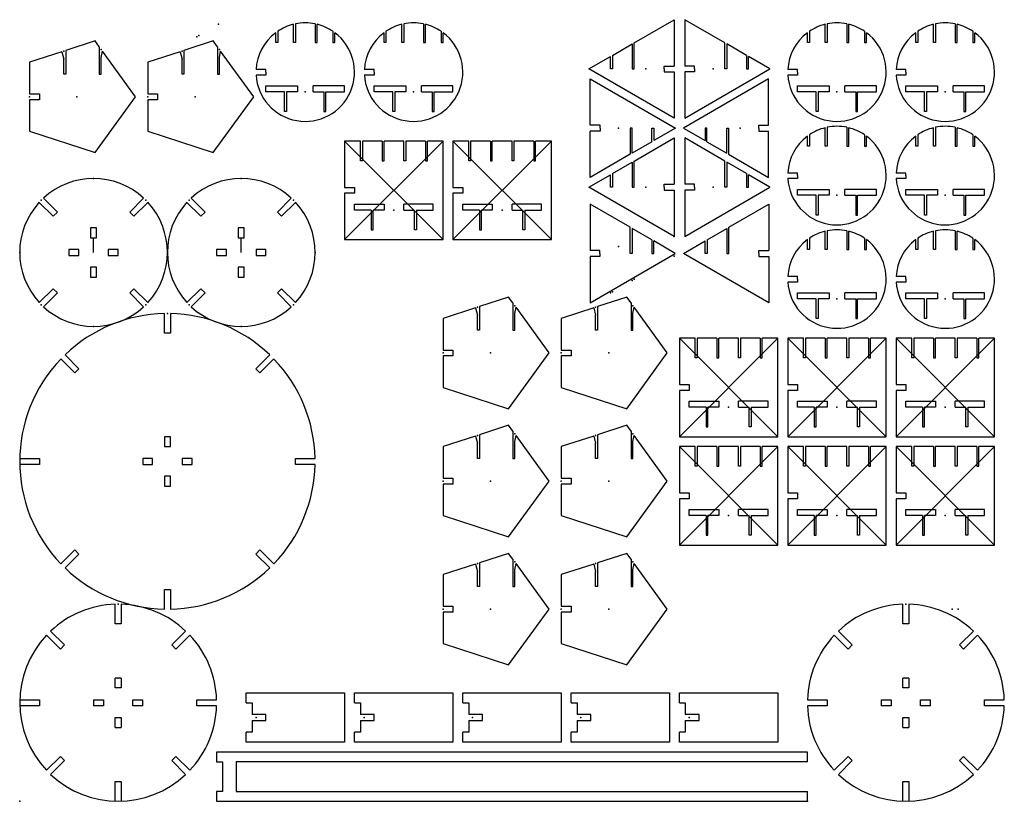
# Model space of a CAD drawing. Units: centimetres. Extents: x 0 to 50, y 0 to 39.7.
import ezdxf

# ---------------------------------------------------------------- set-up
doc = ezdxf.new("R2010")
doc.units = ezdxf.units.CM
doc.header["$MEASUREMENT"] = 0
doc.layers.add('DXF File Jewelry Stand 2.0 v1_Sketch1', color=7, linetype='Continuous')

msp = doc.modelspace()

# ---------------------------------------------------------------- linework, layer by layer
at = {"layer": 'DXF File Jewelry Stand 2.0 v1_Sketch1'}
for p, q in [((31.2, 38.487), (33.232, 39.66)), ((33.232, 39.66), (33.232, 37.31)), ((33.768, 39.66), (33.768, 37.31)), ((35.8, 38.487), (33.768, 39.66)), ((13, 38.5), (13, 39)), ((13.1, 39.071), (13.1, 38.5)), ((13.9, 38.5), (13.9, 39.427)), ((14, 39.449), (14, 38.5)), ((15, 39.449), (15, 38.5)), ((15.1, 38.5), (15.1, 39.427)), ((15.9, 39.071), (15.9, 38.5)), ((16, 38.5), (16, 39)), ((18.5, 38.5), (18.5, 39)), ((18.6, 39.071), (18.6, 38.5)), ((19.4, 38.5), (19.4, 39.427)), ((19.5, 39.449), (19.5, 38.5)), ((20.5, 39.449), (20.5, 38.5)), ((20.6, 38.5), (20.6, 39.427)), ((21.4, 39.071), (21.4, 38.5)), ((21.5, 38.5), (21.5, 39)), ((40, 38.5), (40, 39)), ((40.1, 39.071), (40.1, 38.5)), ((40.9, 38.5), (40.9, 39.427)), ((41, 39.449), (41, 38.5)), ((42, 39.449), (42, 38.5)), ((42.1, 38.5), (42.1, 39.427)), ((42.9, 39.071), (42.9, 38.5)), ((43, 38.5), (43, 39)), ((45.5, 38.5), (45.5, 39)), ((45.6, 39.071), (45.6, 38.5)), ((46.4, 38.5), (46.4, 39.427)), ((46.5, 39.449), (46.5, 38.5)), ((47.5, 39.449), (47.5, 38.5)), ((47.6, 38.5), (47.6, 39.427)), ((48.4, 39.071), (48.4, 38.5)), ((48.5, 38.5), (48.5, 39)), ((3.829, 38.582), (2.343, 38.099)), ((4.043, 38.287), (3.829, 38.582)), ((9.829, 38.582), (8.343, 38.099)), ((10.043, 38.287), (9.829, 38.582)), ((13.1, 38.5), (13, 38.5)), ((14, 38.5), (13.9, 38.5)), ((15, 38.5), (15.1, 38.5)), ((15.9, 38.5), (16, 38.5)), ((18.6, 38.5), (18.5, 38.5)), ((19.5, 38.5), (19.4, 38.5)), ((20.5, 38.5), (20.6, 38.5)), ((21.4, 38.5), (21.5, 38.5)), ((40.1, 38.5), (40, 38.5)), ((41, 38.5), (40.9, 38.5)), ((42, 38.5), (42.1, 38.5)), ((42.9, 38.5), (43, 38.5)), ((45.6, 38.5), (45.5, 38.5)), ((46.5, 38.5), (46.4, 38.5)), ((47.5, 38.5), (47.6, 38.5)), ((48.4, 38.5), (48.5, 38.5)), ((2.148, 38.035), (0.5, 37.5)), ((2.148, 38.035), (2.243, 37.666)), ((2.343, 38.099), (2.343, 36.899)), ((4.043, 38.287), (4.043, 36.899)), ((4.143, 37.749), (4.202, 38.068)), ((5.886, 35.75), (4.202, 38.068)), ((8.148, 38.035), (6.5, 37.5)), ((8.148, 38.035), (8.243, 37.666)), ((8.343, 38.099), (8.343, 36.899)), ((10.043, 38.287), (10.043, 36.899)), ((10.143, 37.749), (10.202, 38.068)), ((11.886, 35.75), (10.202, 38.068)), ((30.1, 37.852), (31.1, 38.429)), ((31.1, 38.429), (31.1, 37.16)), ((31.2, 37.16), (31.2, 38.487)), ((35.8, 37.16), (35.8, 38.487)), ((35.9, 38.429), (35.9, 37.16)), ((36.9, 37.852), (35.9, 38.429)), ((0.5, 37.5), (0.5, 35.9)), ((2.243, 36.899), (2.243, 37.666)), ((4.143, 36.899), (4.143, 37.749)), ((6.5, 37.5), (6.5, 35.9)), ((8.243, 36.899), (8.243, 37.666)), ((10.143, 36.899), (10.143, 37.749)), ((28.902, 37.16), (30, 37.794)), ((30, 37.16), (30, 37.794)), ((30.1, 37.852), (30.1, 37.16)), ((36.9, 37.852), (36.9, 37.16)), ((37, 37.16), (37, 37.794)), ((38.098, 37.16), (37, 37.794)), ((12.5, 37.129), (12, 37.129)), ((12.5, 37), (12.5, 37.129)), ((12.5, 37), (12.5, 36.85)), ((18, 37.129), (17.5, 37.129)), ((18, 37), (18, 37.129)), ((18, 37), (18, 36.85)), ((33.232, 34.66), (28.902, 37.16)), ((30.1, 37.16), (30, 37.16)), ((31.1, 37.16), (31.2, 37.16)), ((32.732, 37.16), (32.732, 37.31)), ((32.732, 37.31), (33.232, 37.31)), ((32.732, 37.16), (32.732, 37.01)), ((32.732, 37.01), (33.232, 37.01)), ((33.232, 37.01), (33.232, 34.66)), ((34.268, 37.31), (33.768, 37.31)), ((33.768, 34.66), (38.098, 37.16)), ((33.768, 37.01), (33.768, 34.66)), ((34.268, 37.01), (33.768, 37.01)), ((34.268, 37.16), (34.268, 37.31)), ((34.268, 37.16), (34.268, 37.01)), ((35.9, 37.16), (35.8, 37.16)), ((36.9, 37.16), (37, 37.16)), ((39.5, 37.129), (39, 37.129)), ((39.5, 37), (39.5, 37.129)), ((39.5, 37), (39.5, 36.85)), ((45, 37.129), (44.5, 37.129)), ((45, 37), (45, 37.129)), ((45, 37), (45, 36.85)), ((2.343, 36.899), (2.243, 36.899)), ((4.043, 36.899), (4.143, 36.899)), ((8.343, 36.899), (8.243, 36.899)), ((10.043, 36.899), (10.143, 36.899)), ((12.5, 36.85), (12, 36.85)), ((18, 36.85), (17.5, 36.85)), ((28.968, 34.31), (28.968, 36.66)), ((28.968, 36.66), (33.298, 34.16)), ((38.032, 36.66), (33.702, 34.16)), ((38.032, 34.31), (38.032, 36.66)), ((39.5, 36.85), (39, 36.85)), ((45, 36.85), (44.5, 36.85)), ((12.5, 36.3), (14.1, 36.3)), ((12.5, 36), (12.5, 36.3)), ((13.45, 36), (12.5, 36)), ((13.45, 35), (13.45, 36)), ((13.55, 36), (13.55, 35)), ((14.1, 36), (13.55, 36)), ((14.1, 36.3), (14.1, 36)), ((14.9, 36), (14.9, 36.3)), ((16.5, 36.3), (14.9, 36.3)), ((14.9, 36), (15.45, 36)), ((15.45, 36), (15.45, 35)), ((15.55, 35), (15.55, 36)), ((15.55, 36), (16.5, 36)), ((16.5, 36), (16.5, 36.3)), ((18, 36.3), (19.6, 36.3)), ((18, 36), (18, 36.3)), ((18.95, 36), (18, 36)), ((18.95, 35), (18.95, 36)), ((19.6, 36), (19.05, 36)), ((19.05, 36), (19.05, 35)), ((19.6, 36.3), (19.6, 36)), ((22, 36.3), (20.4, 36.3)), ((20.4, 36), (20.4, 36.3)), ((20.4, 36), (20.95, 36)), ((20.95, 36), (20.95, 35)), ((21.05, 36), (22, 36)), ((21.05, 35), (21.05, 36)), ((22, 36), (22, 36.3)), ((39.5, 36), (39.5, 36.3)), ((39.5, 36.3), (41.1, 36.3)), ((40.45, 36), (39.5, 36)), ((40.45, 35), (40.45, 36)), ((40.55, 36), (40.55, 35)), ((41.1, 36), (40.55, 36)), ((41.1, 36.3), (41.1, 36)), ((43.5, 36.3), (41.9, 36.3)), ((41.9, 36), (41.9, 36.3)), ((41.9, 36), (42.45, 36)), ((42.45, 36), (42.45, 35)), ((42.55, 35), (42.55, 36)), ((42.55, 36), (43.5, 36)), ((43.5, 36), (43.5, 36.3)), ((45, 36.3), (46.6, 36.3)), ((45, 36), (45, 36.3)), ((45.95, 36), (45, 36)), ((45.95, 35), (45.95, 36)), ((46.05, 36), (46.05, 35)), ((46.6, 36), (46.05, 36)), ((46.6, 36.3), (46.6, 36)), ((49, 36.3), (47.4, 36.3)), ((47.4, 36), (47.4, 36.3)), ((47.4, 36), (47.95, 36)), ((47.95, 36), (47.95, 35)), ((48.05, 35), (48.05, 36)), ((48.05, 36), (49, 36)), ((49, 36), (49, 36.3)), ((0.5, 35.9), (1, 35.9)), ((1, 35.6), (0.5, 35.6)), ((0.5, 35.6), (0.5, 34)), ((1, 35.9), (1, 35.6)), ((3.829, 32.918), (5.886, 35.75)), ((6.5, 35.9), (7, 35.9)), ((7, 35.6), (6.5, 35.6)), ((6.5, 35.6), (6.5, 34)), ((7, 35.9), (7, 35.6)), ((9.829, 32.918), (11.886, 35.75)), ((13.55, 35), (13.45, 35)), ((15.45, 35), (15.55, 35)), ((19.05, 35), (18.95, 35)), ((20.95, 35), (21.05, 35)), ((40.55, 35), (40.45, 35)), ((42.45, 35), (42.55, 35)), ((46.05, 35), (45.95, 35)), ((47.95, 35), (48.05, 35)), ((0.5, 34), (3.829, 32.918)), ((6.5, 34), (9.829, 32.918)), ((29.468, 34.31), (28.968, 34.31)), ((29.468, 34.01), (28.968, 34.01)), ((28.968, 31.66), (28.968, 34.01)), ((29.468, 34.16), (29.468, 34.31)), ((29.468, 34.16), (29.468, 34.01)), ((31.1, 34.16), (31, 34.16)), ((31, 34.16), (31, 32.834)), ((31.1, 32.891), (31.1, 34.16)), ((32.1, 33.469), (32.1, 34.16)), ((32.1, 34.16), (32.2, 34.16)), ((33.298, 34.16), (32.2, 33.526)), ((32.2, 34.16), (32.2, 33.526)), ((33.702, 34.16), (34.8, 33.526)), ((34.9, 34.16), (34.8, 34.16)), ((34.8, 34.16), (34.8, 33.526)), ((34.9, 33.469), (34.9, 34.16)), ((35.9, 34.16), (36, 34.16)), ((35.9, 32.891), (35.9, 34.16)), ((36, 34.16), (36, 32.834)), ((37.532, 34.16), (37.532, 34.31)), ((37.532, 34.31), (38.032, 34.31)), ((37.532, 34.16), (37.532, 34.01)), ((37.532, 34.01), (38.032, 34.01)), ((38.032, 31.66), (38.032, 34.01)), ((40.9, 33.25), (40.9, 34.177)), ((41, 34.199), (41, 33.25)), ((42, 34.199), (42, 33.25)), ((42.1, 33.25), (42.1, 34.177)), ((46.4, 33.25), (46.4, 34.177)), ((46.5, 34.199), (46.5, 33.25)), ((47.5, 34.199), (47.5, 33.25)), ((47.6, 33.25), (47.6, 34.177)), ((17.3, 33.5), (16.5, 33.5)), ((21.5, 33.5), (16.5, 28.5)), ((16.5, 33.5), (16.5, 31.15)), ((16.5, 33.5), (21.5, 28.5)), ((17.3, 32.5), (17.3, 33.5)), ((18.4, 33.5), (17.4, 33.5)), ((17.4, 33.5), (17.4, 32.5)), ((18.4, 33.5), (18.4, 32.5)), ((18.5, 32.5), (18.5, 33.5)), ((19.5, 33.5), (18.5, 33.5)), ((19.5, 32.5), (19.5, 33.5)), ((20.6, 33.5), (19.6, 33.5)), ((19.6, 33.5), (19.6, 32.5)), ((20.6, 33.5), (20.6, 32.5)), ((20.7, 32.5), (20.7, 33.5)), ((21.5, 33.5), (20.7, 33.5)), ((21.5, 28.5), (21.5, 33.5)), ((27, 33.5), (22, 28.5)), ((22.8, 33.5), (22, 33.5)), ((22, 33.5), (22, 31.15)), ((22, 33.5), (27, 28.5)), ((22.8, 32.5), (22.8, 33.5)), ((23.9, 33.5), (22.9, 33.5)), ((22.9, 33.5), (22.9, 32.5)), ((23.9, 33.5), (23.9, 32.5)), ((25, 33.5), (24, 33.5)), ((24, 32.5), (24, 33.5)), ((25, 32.5), (25, 33.5)), ((26.1, 33.5), (25.1, 33.5)), ((25.1, 33.5), (25.1, 32.5)), ((26.1, 33.5), (26.1, 32.5)), ((27, 33.5), (26.2, 33.5)), ((26.2, 32.5), (26.2, 33.5)), ((27, 28.5), (27, 33.5)), ((31.2, 32.487), (33.232, 33.66)), ((33.232, 33.66), (33.232, 31.31)), ((35.8, 32.487), (33.768, 33.66)), ((33.768, 33.66), (33.768, 31.31)), ((40, 33.25), (40, 33.75)), ((40.1, 33.821), (40.1, 33.25)), ((42.9, 33.821), (42.9, 33.25)), ((43, 33.25), (43, 33.75)), ((45.5, 33.25), (45.5, 33.75)), ((45.6, 33.821), (45.6, 33.25)), ((48.4, 33.821), (48.4, 33.25)), ((48.5, 33.25), (48.5, 33.75)), ((32.1, 33.469), (31.1, 32.891)), ((34.9, 33.469), (35.9, 32.891)), ((40.1, 33.25), (40, 33.25)), ((41, 33.25), (40.9, 33.25)), ((42, 33.25), (42.1, 33.25)), ((42.9, 33.25), (43, 33.25)), ((45.6, 33.25), (45.5, 33.25)), ((46.5, 33.25), (46.4, 33.25)), ((47.5, 33.25), (47.6, 33.25)), ((48.4, 33.25), (48.5, 33.25)), ((17.4, 32.5), (17.3, 32.5)), ((18.4, 32.5), (18.5, 32.5)), ((19.6, 32.5), (19.5, 32.5)), ((20.6, 32.5), (20.7, 32.5)), ((22.9, 32.5), (22.8, 32.5)), ((23.9, 32.5), (24, 32.5)), ((25.1, 32.5), (25, 32.5)), ((26.1, 32.5), (26.2, 32.5)), ((31, 32.834), (28.968, 31.66)), ((36, 32.834), (38.032, 31.66)), ((30.1, 31.852), (31.1, 32.429)), ((31.1, 32.429), (31.1, 31.16)), ((31.2, 31.16), (31.2, 32.487)), ((35.8, 31.16), (35.8, 32.487)), ((35.9, 32.429), (35.9, 31.16)), ((36.9, 31.852), (35.9, 32.429)), ((28.902, 31.16), (30, 31.794)), ((30, 31.16), (30, 31.794)), ((30.1, 31.852), (30.1, 31.16)), ((36.9, 31.852), (36.9, 31.16)), ((38.098, 31.16), (37, 31.794)), ((37, 31.16), (37, 31.794)), ((39.5, 31.879), (39, 31.879)), ((39.5, 31.6), (39, 31.6)), ((39.5, 31.75), (39.5, 31.879)), ((39.5, 31.75), (39.5, 31.6)), ((45, 31.879), (44.5, 31.879)), ((45, 31.6), (44.5, 31.6)), ((45, 31.75), (45, 31.879)), ((45, 31.75), (45, 31.6)), ((16.5, 31.15), (17, 31.15)), ((17, 31.15), (17, 30.85)), ((22, 31.15), (22.5, 31.15)), ((22.5, 31.15), (22.5, 30.85)), ((33.232, 28.66), (28.902, 31.16)), ((30.1, 31.16), (30, 31.16)), ((31.1, 31.16), (31.2, 31.16)), ((32.732, 31.16), (32.732, 31.31)), ((32.732, 31.31), (33.232, 31.31)), ((32.732, 31.16), (32.732, 31.01)), ((32.732, 31.01), (33.232, 31.01)), ((33.232, 31.01), (33.232, 28.66)), ((34.268, 31.31), (33.768, 31.31)), ((33.768, 28.66), (38.098, 31.16)), ((34.268, 31.01), (33.768, 31.01)), ((33.768, 31.01), (33.768, 28.66)), ((34.268, 31.16), (34.268, 31.31)), ((34.268, 31.16), (34.268, 31.01)), ((35.9, 31.16), (35.8, 31.16)), ((36.9, 31.16), (37, 31.16)), ((39.5, 31.05), (41.1, 31.05)), ((39.5, 30.75), (39.5, 31.05)), ((41.1, 31.05), (41.1, 30.75)), ((43.5, 31.05), (41.9, 31.05)), ((41.9, 30.75), (41.9, 31.05)), ((43.5, 30.75), (43.5, 31.05)), ((45, 30.75), (45, 31.05)), ((45, 31.05), (46.6, 31.05)), ((46.6, 31.05), (46.6, 30.75)), ((49, 31.05), (47.4, 31.05)), ((47.4, 30.75), (47.4, 31.05)), ((49, 30.75), (49, 31.05)), ((1.207, 30.606), (1.912, 29.901)), ((5.588, 29.901), (6.293, 30.606)), ((8.707, 30.606), (9.412, 29.901)), ((13.088, 29.901), (13.793, 30.606)), ((17, 30.85), (16.5, 30.85)), ((16.5, 30.85), (16.5, 28.5)), ((22, 30.85), (22, 28.5)), ((22.5, 30.85), (22, 30.85)), ((40.45, 30.75), (39.5, 30.75)), ((40.45, 29.75), (40.45, 30.75)), ((40.55, 30.75), (40.55, 29.75)), ((41.1, 30.75), (40.55, 30.75)), ((41.9, 30.75), (42.45, 30.75)), ((42.45, 30.75), (42.45, 29.75)), ((42.55, 29.75), (42.55, 30.75)), ((42.55, 30.75), (43.5, 30.75)), ((45.95, 30.75), (45, 30.75)), ((45.95, 29.75), (45.95, 30.75)), ((46.6, 30.75), (46.05, 30.75)), ((46.05, 30.75), (46.05, 29.75)), ((47.4, 30.75), (47.95, 30.75)), ((47.95, 30.75), (47.95, 29.75)), ((48.05, 30.75), (49, 30.75)), ((48.05, 29.75), (48.05, 30.75)), ((1.699, 29.688), (0.994, 30.393)), ((6.506, 30.393), (5.801, 29.688)), ((9.199, 29.688), (8.494, 30.393)), ((14.006, 30.393), (13.301, 29.688)), ((17, 30), (17, 30.3)), ((17, 30.3), (18.5, 30.3)), ((17.85, 30), (17, 30)), ((17.85, 30), (17.85, 29)), ((17.95, 29), (17.95, 30)), ((18.5, 30), (17.95, 30)), ((18.5, 30.3), (18.5, 30)), ((19.5, 30), (19.5, 30.3)), ((21, 30.3), (19.5, 30.3)), ((19.5, 30), (20.05, 30)), ((20.05, 29), (20.05, 30)), ((20.15, 30), (21, 30)), ((20.15, 30), (20.15, 29)), ((21, 30), (21, 30.3)), ((22.5, 30.3), (24, 30.3)), ((22.5, 30), (22.5, 30.3)), ((23.35, 30), (22.5, 30)), ((23.35, 30), (23.35, 29)), ((24, 30), (23.45, 30)), ((23.45, 29), (23.45, 30)), ((24, 30.3), (24, 30)), ((26.5, 30.3), (25, 30.3)), ((25, 30), (25, 30.3)), ((25, 30), (25.55, 30)), ((25.55, 29), (25.55, 30)), ((25.65, 30), (25.65, 29)), ((25.65, 30), (26.5, 30)), ((26.5, 30), (26.5, 30.3)), ((28.961, 30.299), (28.961, 27.949)), ((30.993, 29.126), (28.961, 30.299)), ((36.007, 29.126), (38.039, 30.299)), ((38.039, 30.299), (38.039, 27.949)), ((1.912, 29.901), (1.699, 29.688)), ((5.801, 29.688), (5.588, 29.901)), ((9.412, 29.901), (9.199, 29.688)), ((13.301, 29.688), (13.088, 29.901)), ((40.55, 29.75), (40.45, 29.75)), ((42.45, 29.75), (42.55, 29.75)), ((46.05, 29.75), (45.95, 29.75)), ((47.95, 29.75), (48.05, 29.75)), ((3.9, 29.1), (3.6, 29.1)), ((3.6, 29.1), (3.6, 28.6)), ((3.9, 28.6), (3.9, 29.1)), ((11.4, 29.1), (11.1, 29.1)), ((11.1, 29.1), (11.1, 28.6)), ((11.4, 28.6), (11.4, 29.1)), ((17.85, 29), (17.95, 29)), ((20.15, 29), (20.05, 29)), ((23.35, 29), (23.45, 29)), ((25.65, 29), (25.55, 29)), ((30.993, 27.799), (30.993, 29.126)), ((32.093, 28.491), (31.093, 29.068)), ((31.093, 29.068), (31.093, 27.799)), ((34.907, 28.491), (35.907, 29.068)), ((35.907, 29.068), (35.907, 27.799)), ((36.007, 27.799), (36.007, 29.126)), ((3.6, 28.6), (3.75, 28.6)), ((3.75, 27.85), (3.75, 28.6)), ((3.75, 28.6), (3.9, 28.6)), ((11.1, 28.6), (11.25, 28.6)), ((11.25, 27.85), (11.25, 28.6)), ((11.25, 28.6), (11.4, 28.6)), ((16.5, 28.5), (21.5, 28.5)), ((22, 28.5), (27, 28.5)), ((40, 28), (40, 28.5)), ((40.1, 28.571), (40.1, 28)), ((40.9, 28), (40.9, 28.927)), ((41, 28.949), (41, 28)), ((42, 28.949), (42, 28)), ((42.1, 28), (42.1, 28.927)), ((42.9, 28.571), (42.9, 28)), ((43, 28), (43, 28.5)), ((45.5, 28), (45.5, 28.5)), ((45.6, 28.571), (45.6, 28)), ((46.4, 28), (46.4, 28.927)), ((46.5, 28.949), (46.5, 28)), ((47.5, 28.949), (47.5, 28)), ((47.6, 28), (47.6, 28.927)), ((48.4, 28.571), (48.4, 28)), ((48.5, 28), (48.5, 28.5)), ((3, 28), (2.5, 28)), ((2.5, 28), (2.5, 27.7)), ((3, 27.85), (3, 28)), ((4.5, 28), (4.5, 27.85)), ((5, 28), (4.5, 28)), ((5, 27.7), (5, 28)), ((10.5, 28), (10, 28)), ((10, 28), (10, 27.7)), ((10.5, 27.85), (10.5, 28)), ((12.5, 28), (12, 28)), ((12, 28), (12, 27.85)), ((12.5, 27.7), (12.5, 28)), ((32.093, 28.491), (32.093, 27.799)), ((32.193, 27.799), (32.193, 28.433)), ((33.291, 27.799), (32.193, 28.433)), ((33.709, 27.799), (34.807, 28.433)), ((34.807, 27.799), (34.807, 28.433)), ((34.907, 28.491), (34.907, 27.799)), ((40.1, 28), (40, 28)), ((41, 28), (40.9, 28)), ((42, 28), (42.1, 28)), ((42.9, 28), (43, 28)), ((45.6, 28), (45.5, 28)), ((46.5, 28), (46.4, 28)), ((47.5, 28), (47.6, 28)), ((48.4, 28), (48.5, 28)), ((2.5, 27.7), (3, 27.7)), ((3, 27.7), (3, 27.85)), ((4.5, 27.85), (4.5, 27.7)), ((4.5, 27.7), (5, 27.7)), ((10, 27.7), (10.5, 27.7)), ((10.5, 27.7), (10.5, 27.85)), ((12, 27.85), (12, 27.7)), ((12, 27.7), (12.5, 27.7)), ((29.461, 27.949), (28.961, 27.949)), ((28.961, 25.299), (33.291, 27.799)), ((28.961, 27.649), (28.961, 25.299)), ((29.461, 27.649), (28.961, 27.649)), ((29.461, 27.799), (29.461, 27.949)), ((29.461, 27.799), (29.461, 27.649)), ((31.093, 27.799), (30.993, 27.799)), ((32.093, 27.799), (32.193, 27.799)), ((38.039, 25.299), (33.709, 27.799)), ((34.907, 27.799), (34.807, 27.799)), ((35.907, 27.799), (36.007, 27.799)), ((37.539, 27.799), (37.539, 27.949)), ((37.539, 27.949), (38.039, 27.949)), ((37.539, 27.799), (37.539, 27.649)), ((37.539, 27.649), (38.039, 27.649)), ((38.039, 27.649), (38.039, 25.299)), ((3.6, 27.1), (3.6, 26.6)), ((3.75, 27.1), (3.6, 27.1)), ((3.9, 27.1), (3.75, 27.1)), ((3.9, 26.6), (3.9, 27.1)), ((11.1, 27.1), (11.1, 26.6)), ((11.25, 27.1), (11.1, 27.1)), ((11.4, 27.1), (11.25, 27.1)), ((11.4, 26.6), (11.4, 27.1)), ((3.6, 26.6), (3.9, 26.6)), ((11.1, 26.6), (11.4, 26.6)), ((39.5, 26.629), (39, 26.629)), ((39.5, 26.5), (39.5, 26.629)), ((39.5, 26.5), (39.5, 26.35)), ((45, 26.629), (44.5, 26.629)), ((45, 26.5), (45, 26.629)), ((45, 26.5), (45, 26.35)), ((0.994, 25.307), (1.699, 26.012)), ((1.699, 26.012), (1.912, 25.799)), ((5.588, 25.799), (5.801, 26.012)), ((5.801, 26.012), (6.506, 25.307)), ((8.494, 25.307), (9.199, 26.012)), ((9.199, 26.012), (9.412, 25.799)), ((13.088, 25.799), (13.301, 26.012)), ((13.301, 26.012), (14.006, 25.307)), ((39.5, 26.35), (39, 26.35)), ((45, 26.35), (44.5, 26.35)), ((1.912, 25.799), (1.207, 25.094)), ((6.293, 25.094), (5.588, 25.799)), ((9.412, 25.799), (8.707, 25.094)), ((13.793, 25.094), (13.088, 25.799)), ((24.829, 25.582), (23.343, 25.099)), ((25.043, 25.287), (24.829, 25.582)), ((30.829, 25.582), (29.343, 25.099)), ((31.043, 25.287), (30.829, 25.582)), ((39.5, 25.8), (41.1, 25.8)), ((39.5, 25.5), (39.5, 25.8)), ((40.45, 25.5), (39.5, 25.5)), ((40.45, 24.5), (40.45, 25.5)), ((41.1, 25.5), (40.55, 25.5)), ((40.55, 25.5), (40.55, 24.5)), ((41.1, 25.8), (41.1, 25.5)), ((41.9, 25.5), (41.9, 25.8)), ((43.5, 25.8), (41.9, 25.8)), ((41.9, 25.5), (42.45, 25.5)), ((42.45, 25.5), (42.45, 24.5)), ((42.55, 25.5), (43.5, 25.5)), ((42.55, 24.5), (42.55, 25.5)), ((43.5, 25.5), (43.5, 25.8)), ((45, 25.5), (45, 25.8)), ((45, 25.8), (46.6, 25.8)), ((45.95, 25.5), (45, 25.5)), ((45.95, 24.5), (45.95, 25.5)), ((46.05, 25.5), (46.05, 24.5)), ((46.6, 25.5), (46.05, 25.5)), ((46.6, 25.8), (46.6, 25.5)), ((49, 25.8), (47.4, 25.8)), ((47.4, 25.5), (47.4, 25.8)), ((47.4, 25.5), (47.95, 25.5)), ((47.95, 25.5), (47.95, 24.5)), ((48.05, 25.5), (49, 25.5)), ((48.05, 24.5), (48.05, 25.5)), ((49, 25.5), (49, 25.8)), ((23.148, 25.035), (21.5, 24.5)), ((23.148, 25.035), (23.243, 24.666)), ((23.343, 25.099), (23.343, 23.899)), ((25.043, 25.287), (25.043, 23.899)), ((25.143, 24.749), (25.202, 25.068)), ((26.886, 22.75), (25.202, 25.068)), ((29.148, 25.035), (27.5, 24.5)), ((29.148, 25.035), (29.243, 24.666)), ((29.343, 25.099), (29.343, 23.899)), ((31.043, 25.287), (31.043, 23.899)), ((31.143, 24.749), (31.202, 25.068)), ((32.886, 22.75), (31.202, 25.068)), ((7.35, 23.747), (7.35, 24.746)), ((7.65, 24.746), (7.65, 23.747)), ((21.5, 24.5), (21.5, 22.9)), ((23.243, 23.899), (23.243, 24.666)), ((25.143, 23.899), (25.143, 24.749)), ((27.5, 24.5), (27.5, 22.9)), ((29.243, 23.899), (29.243, 24.666)), ((31.143, 23.899), (31.143, 24.749)), ((40.55, 24.5), (40.45, 24.5)), ((42.45, 24.5), (42.55, 24.5)), ((46.05, 24.5), (45.95, 24.5)), ((47.95, 24.5), (48.05, 24.5)), ((7.65, 23.747), (7.35, 23.747)), ((23.343, 23.899), (23.243, 23.899)), ((25.043, 23.899), (25.143, 23.899)), ((29.343, 23.899), (29.243, 23.899)), ((31.043, 23.899), (31.143, 23.899)), ((33.5, 23.5), (38.5, 18.5)), ((38.5, 23.5), (33.5, 18.5)), ((34.3, 23.5), (33.5, 23.5)), ((33.5, 23.5), (33.5, 21.15)), ((34.3, 22.5), (34.3, 23.5)), ((34.4, 23.5), (34.4, 22.5)), ((35.4, 23.5), (34.4, 23.5)), ((35.4, 23.5), (35.4, 22.5)), ((36.5, 23.5), (35.5, 23.5)), ((35.5, 22.5), (35.5, 23.5)), ((36.5, 22.5), (36.5, 23.5)), ((37.6, 23.5), (36.6, 23.5)), ((36.6, 23.5), (36.6, 22.5)), ((37.6, 23.5), (37.6, 22.5)), ((37.7, 22.5), (37.7, 23.5)), ((38.5, 23.5), (37.7, 23.5)), ((38.5, 18.5), (38.5, 23.5)), ((39, 23.5), (39, 21.15)), ((39.8, 23.5), (39, 23.5)), ((39, 23.5), (44, 18.5)), ((44, 23.5), (39, 18.5)), ((39.8, 22.5), (39.8, 23.5)), ((40.9, 23.5), (39.9, 23.5)), ((39.9, 23.5), (39.9, 22.5)), ((40.9, 23.5), (40.9, 22.5)), ((42, 23.5), (41, 23.5)), ((41, 22.5), (41, 23.5)), ((42, 22.5), (42, 23.5)), ((42.1, 23.5), (42.1, 22.5)), ((43.1, 23.5), (42.1, 23.5)), ((43.1, 23.5), (43.1, 22.5)), ((43.2, 22.5), (43.2, 23.5)), ((44, 23.5), (43.2, 23.5)), ((44, 18.5), (44, 23.5)), ((49.5, 23.5), (44.5, 18.5)), ((45.3, 23.5), (44.5, 23.5)), ((44.5, 23.5), (44.5, 21.15)), ((44.5, 23.5), (49.5, 18.5)), ((45.3, 22.5), (45.3, 23.5)), ((45.4, 23.5), (45.4, 22.5)), ((46.4, 23.5), (45.4, 23.5)), ((46.4, 23.5), (46.4, 22.5)), ((46.5, 22.5), (46.5, 23.5)), ((47.5, 23.5), (46.5, 23.5)), ((47.5, 22.5), (47.5, 23.5)), ((47.6, 23.5), (47.6, 22.5)), ((48.6, 23.5), (47.6, 23.5)), ((48.6, 23.5), (48.6, 22.5)), ((48.7, 22.5), (48.7, 23.5)), ((49.5, 23.5), (48.7, 23.5)), ((49.5, 18.5), (49.5, 23.5)), ((2.304, 22.656), (3.01, 21.95)), ((11.99, 21.95), (12.696, 22.656)), ((21.5, 22.9), (22, 22.9)), ((22, 22.6), (21.5, 22.6)), ((21.5, 22.6), (21.5, 21)), ((22, 22.9), (22, 22.6)), ((24.829, 19.918), (26.886, 22.75)), ((27.5, 22.9), (28, 22.9)), ((28, 22.6), (27.5, 22.6)), ((27.5, 22.6), (27.5, 21)), ((28, 22.9), (28, 22.6)), ((30.829, 19.918), (32.886, 22.75)), ((34.4, 22.5), (34.3, 22.5)), ((35.4, 22.5), (35.5, 22.5)), ((36.6, 22.5), (36.5, 22.5)), ((37.6, 22.5), (37.7, 22.5)), ((39.9, 22.5), (39.8, 22.5)), ((40.9, 22.5), (41, 22.5)), ((42.1, 22.5), (42, 22.5)), ((43.1, 22.5), (43.2, 22.5)), ((45.4, 22.5), (45.3, 22.5)), ((46.4, 22.5), (46.5, 22.5)), ((47.6, 22.5), (47.5, 22.5)), ((48.6, 22.5), (48.7, 22.5)), ((2.798, 21.738), (2.092, 22.444)), ((12.908, 22.444), (12.202, 21.738)), ((3.01, 21.95), (2.798, 21.738)), ((12.202, 21.738), (11.99, 21.95)), ((21.5, 21), (24.829, 19.918)), ((27.5, 21), (30.829, 19.918)), ((33.5, 21.15), (34, 21.15)), ((34, 21.15), (34, 20.85)), ((39, 21.15), (39.5, 21.15)), ((39.5, 21.15), (39.5, 20.85)), ((44.5, 21.15), (45, 21.15)), ((45, 21.15), (45, 20.85)), ((34, 20.85), (33.5, 20.85)), ((33.5, 20.85), (33.5, 18.5)), ((39, 20.85), (39, 18.5)), ((39.5, 20.85), (39, 20.85)), ((44.5, 20.85), (44.5, 18.5)), ((45, 20.85), (44.5, 20.85)), ((34, 20), (34, 20.3)), ((34, 20.3), (35.5, 20.3)), ((34.85, 20), (34, 20)), ((34.85, 20), (34.85, 19)), ((34.95, 19), (34.95, 20)), ((35.5, 20), (34.95, 20)), ((35.5, 20.3), (35.5, 20)), ((38, 20.3), (36.5, 20.3)), ((36.5, 20), (36.5, 20.3)), ((36.5, 20), (37.05, 20)), ((37.05, 19), (37.05, 20)), ((37.15, 20), (37.15, 19)), ((37.15, 20), (38, 20)), ((38, 20), (38, 20.3)), ((39.5, 20), (39.5, 20.3)), ((39.5, 20.3), (41, 20.3)), ((40.35, 20), (39.5, 20)), ((40.35, 20), (40.35, 19)), ((41, 20), (40.45, 20)), ((40.45, 19), (40.45, 20)), ((41, 20.3), (41, 20)), ((43.5, 20.3), (42, 20.3)), ((42, 20), (42, 20.3)), ((42, 20), (42.55, 20)), ((42.55, 19), (42.55, 20)), ((42.65, 20), (43.5, 20)), ((42.65, 20), (42.65, 19)), ((43.5, 20), (43.5, 20.3)), ((45, 20), (45, 20.3)), ((45, 20.3), (46.5, 20.3)), ((45.85, 20), (45, 20)), ((45.85, 20), (45.85, 19)), ((45.95, 19), (45.95, 20)), ((46.5, 20), (45.95, 20)), ((46.5, 20.3), (46.5, 20)), ((47.5, 20), (47.5, 20.3)), ((49, 20.3), (47.5, 20.3)), ((47.5, 20), (48.05, 20)), ((48.05, 19), (48.05, 20)), ((48.15, 20), (49, 20)), ((48.15, 20), (48.15, 19)), ((49, 20), (49, 20.3)), ((24.829, 19.082), (23.343, 18.599)), ((25.043, 18.787), (24.829, 19.082)), ((30.829, 19.082), (29.343, 18.599)), ((31.043, 18.787), (30.829, 19.082)), ((34.85, 19), (34.95, 19)), ((37.15, 19), (37.05, 19)), ((40.35, 19), (40.45, 19)), ((42.65, 19), (42.55, 19)), ((45.85, 19), (45.95, 19)), ((48.15, 19), (48.05, 19)), ((23.148, 18.535), (21.5, 18)), ((23.148, 18.535), (23.243, 18.166)), ((23.343, 18.599), (23.343, 17.399)), ((25.043, 18.787), (25.043, 17.399)), ((25.143, 18.249), (25.202, 18.568)), ((26.886, 16.25), (25.202, 18.568)), ((29.148, 18.535), (27.5, 18)), ((29.148, 18.535), (29.243, 18.166)), ((29.343, 18.599), (29.343, 17.399)), ((31.043, 18.787), (31.043, 17.399)), ((31.143, 18.249), (31.202, 18.568)), ((32.886, 16.25), (31.202, 18.568)), ((33.5, 18.5), (38.5, 18.5)), ((39, 18.5), (44, 18.5)), ((44.5, 18.5), (49.5, 18.5)), ((7.35, 18.497), (7.35, 17.997)), ((7.65, 18.497), (7.35, 18.497)), ((7.65, 17.997), (7.65, 18.497)), ((21.5, 18), (21.5, 16.4)), ((23.243, 17.399), (23.243, 18.166)), ((25.143, 17.399), (25.143, 18.249)), ((27.5, 18), (27.5, 16.4)), ((29.243, 17.399), (29.243, 18.166)), ((31.143, 17.399), (31.143, 18.249)), ((33.5, 18), (38.5, 13)), ((38.5, 18), (33.5, 13)), ((33.5, 18), (33.5, 15.65)), ((34.3, 18), (33.5, 18)), ((34.3, 17), (34.3, 18)), ((35.4, 18), (34.4, 18)), ((34.4, 18), (34.4, 17)), ((35.4, 18), (35.4, 17)), ((36.5, 18), (35.5, 18)), ((35.5, 17), (35.5, 18)), ((36.5, 17), (36.5, 18)), ((36.6, 18), (36.6, 17)), ((37.6, 18), (36.6, 18)), ((37.6, 18), (37.6, 17)), ((38.5, 18), (37.7, 18)), ((37.7, 17), (37.7, 18)), ((38.5, 13), (38.5, 18)), ((39.8, 18), (39, 18)), ((39, 18), (39, 15.65)), ((44, 18), (39, 13)), ((39, 18), (44, 13)), ((39.8, 17), (39.8, 18)), ((39.9, 18), (39.9, 17)), ((40.9, 18), (39.9, 18)), ((40.9, 18), (40.9, 17)), ((42, 18), (41, 18)), ((41, 17), (41, 18)), ((42, 17), (42, 18)), ((43.1, 18), (42.1, 18)), ((42.1, 18), (42.1, 17)), ((43.1, 18), (43.1, 17)), ((44, 18), (43.2, 18)), ((43.2, 17), (43.2, 18)), ((44, 13), (44, 18)), ((44.5, 18), (49.5, 13)), ((45.3, 18), (44.5, 18)), ((49.5, 18), (44.5, 13)), ((44.5, 18), (44.5, 15.65)), ((45.3, 17), (45.3, 18)), ((46.4, 18), (45.4, 18)), ((45.4, 18), (45.4, 17)), ((46.4, 18), (46.4, 17)), ((47.5, 18), (46.5, 18)), ((46.5, 17), (46.5, 18)), ((47.5, 17), (47.5, 18)), ((48.6, 18), (47.6, 18)), ((47.6, 18), (47.6, 17)), ((48.6, 18), (48.6, 17)), ((49.5, 18), (48.7, 18)), ((48.7, 17), (48.7, 18)), ((49.5, 13), (49.5, 18)), ((7.35, 17.997), (7.5, 17.997)), ((7.5, 17.997), (7.65, 17.997)), ((0.002, 17.397), (1, 17.397)), ((1, 17.097), (0.002, 17.097)), ((1, 17.397), (1, 17.097)), ((6.25, 17.397), (6.25, 17.097)), ((6.75, 17.397), (6.25, 17.397)), ((6.25, 17.097), (6.75, 17.097)), ((6.75, 17.247), (6.75, 17.397)), ((6.75, 17.097), (6.75, 17.247)), ((8.25, 17.397), (8.25, 17.247)), ((8.75, 17.397), (8.25, 17.397)), ((8.25, 17.247), (8.25, 17.097)), ((8.25, 17.097), (8.75, 17.097)), ((8.75, 17.097), (8.75, 17.397)), ((14, 17.397), (14.998, 17.397)), ((14, 17.097), (14, 17.397)), ((14.998, 17.097), (14, 17.097)), ((23.343, 17.399), (23.243, 17.399)), ((25.043, 17.399), (25.143, 17.399)), ((29.343, 17.399), (29.243, 17.399)), ((31.043, 17.399), (31.143, 17.399)), ((34.4, 17), (34.3, 17)), ((35.4, 17), (35.5, 17)), ((36.6, 17), (36.5, 17)), ((37.6, 17), (37.7, 17)), ((39.9, 17), (39.8, 17)), ((40.9, 17), (41, 17)), ((42.1, 17), (42, 17)), ((43.1, 17), (43.2, 17)), ((45.4, 17), (45.3, 17)), ((46.4, 17), (46.5, 17)), ((47.6, 17), (47.5, 17)), ((48.6, 17), (48.7, 17)), ((7.5, 16.497), (7.35, 16.497)), ((7.35, 16.497), (7.35, 15.997)), ((7.65, 16.497), (7.5, 16.497)), ((7.65, 15.997), (7.65, 16.497)), ((21.5, 16.4), (22, 16.4)), ((22, 16.1), (21.5, 16.1)), ((21.5, 16.1), (21.5, 14.5)), ((22, 16.4), (22, 16.1)), ((24.829, 13.418), (26.886, 16.25)), ((27.5, 16.4), (28, 16.4)), ((27.5, 16.1), (27.5, 14.5)), ((28, 16.1), (27.5, 16.1)), ((28, 16.4), (28, 16.1)), ((30.829, 13.418), (32.886, 16.25)), ((7.35, 15.997), (7.65, 15.997)), ((33.5, 15.65), (34, 15.65)), ((34, 15.65), (34, 15.35)), ((39, 15.65), (39.5, 15.65)), ((39.5, 15.65), (39.5, 15.35)), ((44.5, 15.65), (45, 15.65)), ((45, 15.65), (45, 15.35)), ((33.5, 15.35), (33.5, 13)), ((34, 15.35), (33.5, 15.35)), ((39, 15.35), (39, 13)), ((39.5, 15.35), (39, 15.35)), ((44.5, 15.35), (44.5, 13)), ((45, 15.35), (44.5, 15.35)), ((21.5, 14.5), (24.829, 13.418)), ((27.5, 14.5), (30.829, 13.418)), ((34, 14.8), (35.5, 14.8)), ((34, 14.5), (34, 14.8)), ((34.85, 14.5), (34, 14.5)), ((34.85, 14.5), (34.85, 13.5)), ((34.95, 13.5), (34.95, 14.5)), ((35.5, 14.5), (34.95, 14.5)), ((35.5, 14.8), (35.5, 14.5)), ((38, 14.8), (36.5, 14.8)), ((36.5, 14.5), (36.5, 14.8)), ((36.5, 14.5), (37.05, 14.5)), ((37.05, 13.5), (37.05, 14.5)), ((37.15, 14.5), (37.15, 13.5)), ((37.15, 14.5), (38, 14.5)), ((38, 14.5), (38, 14.8)), ((39.5, 14.5), (39.5, 14.8)), ((39.5, 14.8), (41, 14.8)), ((40.35, 14.5), (39.5, 14.5)), ((40.35, 14.5), (40.35, 13.5)), ((40.45, 13.5), (40.45, 14.5)), ((41, 14.5), (40.45, 14.5)), ((41, 14.8), (41, 14.5)), ((43.5, 14.8), (42, 14.8)), ((42, 14.5), (42, 14.8)), ((42, 14.5), (42.55, 14.5)), ((42.55, 13.5), (42.55, 14.5)), ((42.65, 14.5), (43.5, 14.5)), ((42.65, 14.5), (42.65, 13.5)), ((43.5, 14.5), (43.5, 14.8)), ((45, 14.8), (46.5, 14.8)), ((45, 14.5), (45, 14.8)), ((45.85, 14.5), (45, 14.5)), ((45.85, 14.5), (45.85, 13.5)), ((45.95, 13.5), (45.95, 14.5)), ((46.5, 14.5), (45.95, 14.5)), ((46.5, 14.8), (46.5, 14.5)), ((49, 14.8), (47.5, 14.8)), ((47.5, 14.5), (47.5, 14.8)), ((47.5, 14.5), (48.05, 14.5)), ((48.05, 13.5), (48.05, 14.5)), ((48.15, 14.5), (48.15, 13.5)), ((48.15, 14.5), (49, 14.5)), ((49, 14.5), (49, 14.8)), ((34.85, 13.5), (34.95, 13.5)), ((37.15, 13.5), (37.05, 13.5)), ((40.35, 13.5), (40.45, 13.5)), ((42.65, 13.5), (42.55, 13.5)), ((45.85, 13.5), (45.95, 13.5)), ((48.15, 13.5), (48.05, 13.5)), ((33.5, 13), (38.5, 13)), ((39, 13), (44, 13)), ((44.5, 13), (49.5, 13)), ((2.092, 12.051), (2.798, 12.757)), ((3.01, 12.545), (2.304, 11.839)), ((2.798, 12.757), (3.01, 12.545)), ((11.99, 12.545), (12.202, 12.757)), ((12.696, 11.839), (11.99, 12.545)), ((12.202, 12.757), (12.908, 12.051)), ((24.829, 12.582), (23.343, 12.099)), ((25.043, 12.287), (24.829, 12.582)), ((30.829, 12.582), (29.343, 12.099)), ((31.043, 12.287), (30.829, 12.582)), ((23.148, 12.035), (21.5, 11.5)), ((23.148, 12.035), (23.243, 11.666)), ((23.343, 12.099), (23.343, 10.899)), ((25.043, 12.287), (25.043, 10.899)), ((25.143, 11.749), (25.202, 12.068)), ((26.886, 9.75), (25.202, 12.068)), ((29.148, 12.035), (27.5, 11.5)), ((29.148, 12.035), (29.243, 11.666)), ((29.343, 12.099), (29.343, 10.899)), ((31.043, 12.287), (31.043, 10.899)), ((31.143, 11.749), (31.202, 12.068)), ((32.886, 9.75), (31.202, 12.068)), ((21.5, 11.5), (21.5, 9.9)), ((23.243, 10.899), (23.243, 11.666)), ((25.143, 10.899), (25.143, 11.749)), ((27.5, 11.5), (27.5, 9.9)), ((29.243, 10.899), (29.243, 11.666)), ((31.143, 10.899), (31.143, 11.749)), ((7.35, 10.747), (7.65, 10.747)), ((7.35, 9.749), (7.35, 10.747)), ((7.35, 9.749), (7.35, 10.747)), ((7.35, 10.747), (7.65, 10.747)), ((7.65, 10.747), (7.65, 9.749)), ((7.65, 10.747), (7.65, 9.749)), ((23.343, 10.899), (23.243, 10.899)), ((25.043, 10.899), (25.143, 10.899)), ((29.343, 10.899), (29.243, 10.899)), ((31.043, 10.899), (31.143, 10.899)), ((4.85, 9), (4.85, 9.998)), ((4.85, 9), (4.85, 9.998)), ((5.15, 9.998), (5.15, 9)), ((5.15, 9.998), (5.15, 9)), ((21.5, 9.9), (22, 9.9)), ((21.5, 9.6), (21.5, 8)), ((22, 9.6), (21.5, 9.6)), ((22, 9.9), (22, 9.6)), ((24.829, 6.918), (26.886, 9.75)), ((27.5, 9.9), (28, 9.9)), ((28, 9.6), (27.5, 9.6)), ((27.5, 9.6), (27.5, 8)), ((28, 9.9), (28, 9.6)), ((30.829, 6.918), (32.886, 9.75)), ((44.85, 9), (44.85, 9.998)), ((44.85, 9), (44.85, 9.998)), ((45.15, 9.998), (45.15, 9)), ((45.15, 9.998), (45.15, 9)), ((5.15, 9), (4.85, 9)), ((5.15, 9), (4.85, 9)), ((45.15, 9), (44.85, 9)), ((45.15, 9), (44.85, 9)), ((1.572, 8.64), (2.278, 7.934)), ((1.572, 8.64), (2.278, 7.934)), ((7.722, 7.934), (8.428, 8.64)), ((7.722, 7.934), (8.428, 8.64)), ((41.572, 8.64), (42.278, 7.934)), ((41.572, 8.64), (42.278, 7.934)), ((47.722, 7.934), (48.428, 8.64)), ((47.722, 7.934), (48.428, 8.64)), ((2.066, 7.722), (1.36, 8.428)), ((2.066, 7.722), (1.36, 8.428)), ((8.64, 8.428), (7.934, 7.722)), ((8.64, 8.428), (7.934, 7.722)), ((21.5, 8), (24.829, 6.918)), ((27.5, 8), (30.829, 6.918)), ((42.066, 7.722), (41.36, 8.428)), ((42.066, 7.722), (41.36, 8.428)), ((48.64, 8.428), (47.934, 7.722)), ((48.64, 8.428), (47.934, 7.722)), ((2.278, 7.934), (2.066, 7.722)), ((2.278, 7.934), (2.066, 7.722)), ((7.934, 7.722), (7.722, 7.934)), ((7.934, 7.722), (7.722, 7.934)), ((42.278, 7.934), (42.066, 7.722)), ((42.278, 7.934), (42.066, 7.722)), ((47.934, 7.722), (47.722, 7.934)), ((47.934, 7.722), (47.722, 7.934)), ((4.85, 5.75), (4.85, 6.25)), ((5.15, 6.25), (4.85, 6.25)), ((4.85, 5.75), (4.85, 6.25)), ((5.15, 6.25), (4.85, 6.25)), ((5.15, 6.25), (5.15, 5.75)), ((5.15, 6.25), (5.15, 5.75)), ((44.85, 5.75), (44.85, 6.25)), ((44.85, 5.75), (44.85, 6.25)), ((45.15, 6.25), (44.85, 6.25)), ((45.15, 6.25), (44.85, 6.25)), ((45.15, 6.25), (45.15, 5.75)), ((45.15, 6.25), (45.15, 5.75)), ((5.15, 5.75), (4.85, 5.75)), ((5.15, 5.75), (4.85, 5.75)), ((11.5, 5.5), (16.5, 5.5)), ((11.5, 5), (11.5, 5.5)), ((11.5, 5), (11.5, 5.5)), ((16.5, 5.5), (16.5, 3)), ((17, 5), (17, 5.5)), ((17, 5.5), (22, 5.5)), ((22, 5.5), (22, 3)), ((22.5, 5), (22.5, 5.5)), ((22.5, 5.5), (27.5, 5.5)), ((27.5, 5.5), (27.5, 3)), ((28, 5.5), (33, 5.5)), ((28, 5), (28, 5.5)), ((33, 5.5), (33, 3)), ((33.5, 5), (33.5, 5.5)), ((33.5, 5.5), (38.5, 5.5)), ((38.5, 5.5), (38.5, 3)), ((45.15, 5.75), (44.85, 5.75)), ((45.15, 5.75), (44.85, 5.75)), ((0.002, 5.15), (1, 5.15)), ((0.002, 5.15), (1, 5.15)), ((1, 5.15), (1, 4.85)), ((1, 5.15), (1, 4.85)), ((3.75, 5.15), (4.25, 5.15)), ((3.75, 5.15), (3.75, 4.85)), ((3.75, 5.15), (4.25, 5.15)), ((3.75, 5.15), (3.75, 4.85)), ((4.25, 5.15), (4.25, 4.85)), ((4.25, 5.15), (4.25, 4.85)), ((5.75, 5.15), (6.25, 5.15)), ((5.75, 4.85), (5.75, 5.15)), ((5.75, 4.85), (5.75, 5.15)), ((5.75, 5.15), (6.25, 5.15)), ((6.25, 4.85), (6.25, 5.15)), ((6.25, 4.85), (6.25, 5.15)), ((9, 5.15), (9.998, 5.15)), ((9, 4.85), (9, 5.15)), ((9, 5.15), (9.998, 5.15)), ((9, 4.85), (9, 5.15)), ((11.5, 5), (11.8, 5)), ((11.5, 5), (11.8, 5)), ((11.8, 5), (11.8, 4.4)), ((11.8, 5), (11.8, 4.4)), ((11.8, 5), (11.8, 4.4)), ((11.8, 5), (11.8, 4.4)), ((17, 5), (17.3, 5)), ((17.3, 5), (17.3, 4.4)), ((17.3, 5), (17.3, 4.4)), ((22.5, 5), (22.8, 5)), ((22.8, 5), (22.8, 4.4)), ((22.8, 5), (22.8, 4.4)), ((28, 5), (28.3, 5)), ((28.3, 5), (28.3, 4.4)), ((28.3, 5), (28.3, 4.4)), ((33.5, 5), (33.8, 5)), ((33.8, 5), (33.8, 4.4)), ((33.8, 5), (33.8, 4.4)), ((40.002, 5.15), (41, 5.15)), ((40.002, 5.15), (41, 5.15)), ((41, 5.15), (41, 4.85)), ((41, 5.15), (41, 4.85)), ((43.75, 5.15), (44.25, 5.15)), ((43.75, 5.15), (43.75, 4.85)), ((43.75, 5.15), (43.75, 4.85)), ((43.75, 5.15), (44.25, 5.15)), ((44.25, 5.15), (44.25, 4.85)), ((44.25, 5.15), (44.25, 4.85)), ((45.75, 5.15), (46.25, 5.15)), ((45.75, 4.85), (45.75, 5.15)), ((45.75, 4.85), (45.75, 5.15)), ((45.75, 5.15), (46.25, 5.15)), ((46.25, 4.85), (46.25, 5.15)), ((46.25, 4.85), (46.25, 5.15)), ((49, 4.85), (49, 5.15)), ((49, 5.15), (49.998, 5.15)), ((49, 4.85), (49, 5.15)), ((49, 5.15), (49.998, 5.15)), ((1, 4.85), (0.002, 4.85)), ((1, 4.85), (0.002, 4.85)), ((4.25, 4.85), (3.75, 4.85)), ((4.25, 4.85), (3.75, 4.85)), ((6.25, 4.85), (5.75, 4.85)), ((6.25, 4.85), (5.75, 4.85)), ((9.998, 4.85), (9, 4.85)), ((9.998, 4.85), (9, 4.85)), ((41, 4.85), (40.002, 4.85)), ((41, 4.85), (40.002, 4.85)), ((44.25, 4.85), (43.75, 4.85)), ((44.25, 4.85), (43.75, 4.85)), ((46.25, 4.85), (45.75, 4.85)), ((46.25, 4.85), (45.75, 4.85)), ((49.998, 4.85), (49, 4.85)), ((49.998, 4.85), (49, 4.85)), ((4.85, 4.25), (5.15, 4.25)), ((4.85, 3.75), (4.85, 4.25)), ((4.85, 3.75), (4.85, 4.25)), ((4.85, 4.25), (5.15, 4.25)), ((5.15, 4.25), (5.15, 3.75)), ((5.15, 4.25), (5.15, 3.75)), ((12.5, 4.4), (11.8, 4.4)), ((12.5, 4.4), (11.8, 4.4)), ((11.8, 4.1), (11.8, 3.5)), ((11.8, 4.1), (12.5, 4.1)), ((11.8, 4.1), (12.5, 4.1)), ((11.8, 4.1), (11.8, 3.5)), ((12.5, 4.1), (12.5, 4.4)), ((12.5, 4.1), (12.5, 4.4)), ((18, 4.4), (17.3, 4.4)), ((17.3, 4.1), (18, 4.1)), ((17.3, 4.1), (17.3, 3.5)), ((18, 4.1), (18, 4.4)), ((23.5, 4.4), (22.8, 4.4)), ((22.8, 4.1), (22.8, 3.5)), ((22.8, 4.1), (23.5, 4.1)), ((23.5, 4.1), (23.5, 4.4)), ((29, 4.4), (28.3, 4.4)), ((28.3, 4.1), (29, 4.1)), ((28.3, 4.1), (28.3, 3.5)), ((29, 4.1), (29, 4.4)), ((34.5, 4.4), (33.8, 4.4)), ((33.8, 4.1), (33.8, 3.5)), ((33.8, 4.1), (34.5, 4.1)), ((34.5, 4.1), (34.5, 4.4)), ((44.85, 3.75), (44.85, 4.25)), ((44.85, 4.25), (45.15, 4.25)), ((44.85, 4.25), (45.15, 4.25)), ((44.85, 3.75), (44.85, 4.25)), ((45.15, 4.25), (45.15, 3.75)), ((45.15, 4.25), (45.15, 3.75)), ((4.85, 3.75), (5.15, 3.75)), ((4.85, 3.75), (5.15, 3.75)), ((11.5, 3), (11.5, 3.5)), ((11.8, 3.5), (11.5, 3.5)), ((11.5, 3), (11.5, 3.5)), ((11.8, 3.5), (11.5, 3.5)), ((17, 3), (17, 3.5)), ((17.3, 3.5), (17, 3.5)), ((22.5, 3), (22.5, 3.5)), ((22.8, 3.5), (22.5, 3.5)), ((28.3, 3.5), (28, 3.5)), ((28, 3), (28, 3.5)), ((33.8, 3.5), (33.5, 3.5)), ((33.5, 3), (33.5, 3.5)), ((44.85, 3.75), (45.15, 3.75)), ((44.85, 3.75), (45.15, 3.75)), ((16.5, 3), (11.5, 3)), ((22, 3), (17, 3)), ((27.5, 3), (22.5, 3)), ((33, 3), (28, 3)), ((38.5, 3), (33.5, 3)), ((40, 2.5), (10, 2.5)), ((10, 2.5), (10, 2)), ((10, 2.5), (10, 2)), ((10, 2.5), (10, 2)), ((10, 2.5), (10, 2)), ((40, 2), (40, 2.5)), ((1.36, 1.572), (2.066, 2.278)), ((1.36, 1.572), (2.066, 2.278)), ((2.278, 2.066), (1.572, 1.36)), ((2.278, 2.066), (1.572, 1.36)), ((2.066, 2.278), (2.278, 2.066)), ((2.066, 2.278), (2.278, 2.066)), ((7.722, 2.066), (7.934, 2.278)), ((7.722, 2.066), (7.934, 2.278)), ((8.428, 1.36), (7.722, 2.066)), ((8.428, 1.36), (7.722, 2.066)), ((7.934, 2.278), (8.64, 1.572)), ((7.934, 2.278), (8.64, 1.572)), ((10, 2), (10.3, 2)), ((10, 2), (10.3, 2)), ((10.3, 2), (10.3, 0.5)), ((10.3, 2), (10.3, 0.5)), ((11, 2), (11, 0.5)), ((40, 2), (11, 2)), ((11, 2), (11, 0.5)), ((41.36, 1.572), (42.066, 2.278)), ((41.36, 1.572), (42.066, 2.278)), ((42.278, 2.066), (41.572, 1.36)), ((42.278, 2.066), (41.572, 1.36)), ((42.066, 2.278), (42.278, 2.066)), ((42.066, 2.278), (42.278, 2.066)), ((47.722, 2.066), (47.934, 2.278)), ((47.722, 2.066), (47.934, 2.278)), ((48.428, 1.36), (47.722, 2.066)), ((48.428, 1.36), (47.722, 2.066)), ((47.934, 2.278), (48.64, 1.572)), ((47.934, 2.278), (48.64, 1.572)), ((4.85, 0.002), (4.85, 1)), ((4.85, 1), (5.15, 1)), ((4.85, 1), (5.15, 1)), ((4.85, 0.002), (4.85, 1)), ((5.15, 1), (5.15, 0.002)), ((5.15, 1), (5.15, 0.002)), ((44.85, 0.002), (44.85, 1)), ((44.85, 0.002), (44.85, 1)), ((44.85, 1), (45.15, 1)), ((44.85, 1), (45.15, 1)), ((45.15, 1), (45.15, 0.002)), ((45.15, 1), (45.15, 0.002)), ((10, 0.5), (10, 0)), ((10.3, 0.5), (10, 0.5)), ((10.3, 0.5), (10, 0.5)), ((10, 0.5), (10, 0)), ((11, 0.5), (40, 0.5)), ((40, 0), (40, 0.5)), ((10, 0), (40, 0))]:
    msp.add_line(p, q, dxfattribs=at)
for centre, radius, start, end in [((14.5, 37), 2.5, 78.463, 101.537), ((20, 37), 2.5, 78.463, 101.537), ((41.5, 37), 2.5, 78.463, 101.537), ((47, 37), 2.5, 78.463, 101.537), ((14.5, 37), 2.5, 126.8699, 177.0398), ((14.5, 37), 2.5, 183.4398, 53.1301), ((14.5, 37), 2.5, 103.8865, 124.0558), ((14.5, 37), 2.5, 55.9442, 76.1135), ((20, 37), 2.5, 126.8699, 177.0398), ((20, 37), 2.5, 183.4398, 53.1301), ((20, 37), 2.5, 103.8865, 124.0558), ((20, 37), 2.5, 55.9442, 76.1135), ((41.5, 37), 2.5, 126.8699, 177.0398), ((41.5, 37), 2.5, 183.4398, 53.1301), ((41.5, 37), 2.5, 103.8865, 124.0558), ((41.5, 37), 2.5, 55.9442, 76.1135), ((47, 37), 2.5, 126.8699, 177.0398), ((47, 37), 2.5, 183.4398, 53.1301), ((47, 37), 2.5, 103.8865, 124.0558), ((47, 37), 2.5, 55.9442, 76.1135), ((41.5, 31.75), 2.5, 103.8865, 124.0558), ((41.5, 31.75), 2.5, 78.463, 101.537), ((41.5, 31.75), 2.5, 55.9442, 76.1135), ((47, 31.75), 2.5, 103.8865, 124.0558), ((47, 31.75), 2.5, 78.463, 101.537), ((47, 31.75), 2.5, 55.9442, 76.1135), ((41.5, 31.75), 2.5, 126.8699, 177.0398), ((41.5, 31.75), 2.5, 183.4398, 53.1301), ((47, 31.75), 2.5, 126.8699, 177.0398), ((47, 31.75), 2.5, 183.4398, 53.1301), ((3.75, 27.85), 3.75, 47.2924, 132.7076), ((11.25, 27.85), 3.75, 47.2924, 132.7076), ((3.75, 27.85), 3.75, 137.2924, 222.7076), ((3.75, 27.85), 3.75, 317.2924, 42.7076), ((11.25, 27.85), 3.75, 137.2924, 222.7076), ((11.25, 27.85), 3.75, 317.2924, 42.7076), ((41.5, 26.5), 2.5, 78.463, 101.537), ((47, 26.5), 2.5, 78.463, 101.537), ((41.5, 26.5), 2.5, 126.8699, 177.0398), ((41.5, 26.5), 2.5, 183.4398, 53.1301), ((41.5, 26.5), 2.5, 103.8865, 124.0558), ((41.5, 26.5), 2.5, 55.9442, 76.1135), ((47, 26.5), 2.5, 126.8699, 177.0398), ((47, 26.5), 2.5, 183.4398, 53.1301), ((47, 26.5), 2.5, 103.8865, 124.0558), ((47, 26.5), 2.5, 55.9442, 76.1135), ((3.75, 27.85), 3.75, 227.2924, 312.7076), ((11.25, 27.85), 3.75, 227.2924, 312.7076), ((7.5, 17.247), 7.5, 91.146, 133.854), ((7.5, 17.247), 7.5, 46.146, 88.854), ((7.5, 17.247), 7.5, 136.146, 223.854), ((7.5, 17.247), 7.5, 1.146, 43.854), ((7.5, 17.247), 7.5, 316.146, 358.854), ((7.5, 17.247), 7.5, 226.146, 268.854), ((7.5, 17.247), 7.5, 226.146, 268.854), ((7.5, 17.247), 7.5, 271.146, 313.854), ((5, 5), 5, 91.7191, 133.2809), ((5, 5), 5, 91.7191, 133.2809), ((5, 5), 5, 46.7191, 88.2809), ((45, 5), 5, 91.7191, 133.2809), ((45, 5), 5, 91.7191, 133.2809), ((45, 5), 5, 46.7191, 88.2809), ((45, 5), 5, 46.7191, 88.2809), ((5, 5), 5, 136.7191, 223.2809), ((5, 5), 5, 136.7191, 223.2809), ((5, 5), 5, 1.7191, 43.2809), ((5, 5), 5, 1.7191, 43.2809), ((45, 5), 5, 136.7191, 178.2809), ((45, 5), 5, 136.7191, 178.2809), ((45, 5), 5, 1.7191, 43.2809), ((45, 5), 5, 1.7191, 43.2809), ((5, 5), 5, 316.7191, 358.2809), ((5, 5), 5, 316.7191, 358.2809), ((45, 5), 5, 181.7191, 223.2809), ((45, 5), 5, 181.7191, 223.2809), ((45, 5), 5, 316.7191, 358.2809), ((45, 5), 5, 316.7191, 358.2809), ((5, 5), 5, 226.7191, 313.2809), ((5, 5), 5, 226.7191, 313.2809), ((45, 5), 5, 226.7191, 313.2809), ((45, 5), 5, 226.7191, 313.2809)]:
    msp.add_arc(centre, radius, start, end, dxfattribs=at)
for p in [(10.1, 39.429), (9, 38.794), (9.1, 38.852), (2.243, 38.066), (4.143, 38.149), (8.243, 38.066), (10.143, 38.149), (31.789, 37.16), (35.211, 37.16), (14.5, 36), (20, 36), (41.5, 36), (47, 36), (0.5, 35.75), (2.909, 35.75), (6.5, 35.75), (8.909, 35.75), (30.411, 34.16), (36.589, 34.16), (3.75, 31.6), (11.25, 31.6), (19, 31), (24.5, 31), (31.789, 31.16), (35.211, 31.16), (1.098, 30.502), (6.402, 30.502), (8.598, 30.502), (13.902, 30.502), (41.5, 30.75), (47, 30.75), (19, 30), (24.5, 30), (33.232, 28.66), (33.232, 28.66), (30.411, 28.16), (0, 27.85), (7.5, 27.85), (7.5, 27.85), (15, 27.85), (33.232, 27.66), (31.1, 26.429), (31.2, 26.487), (30, 25.794), (30.1, 25.852), (41.5, 25.5), (47, 25.5), (1.098, 25.198), (6.402, 25.198), (8.598, 25.198), (13.902, 25.198), (23.243, 25.066), (25.143, 25.149), (29.243, 25.066), (31.143, 25.149), (7.5, 24.747), (3.75, 24.1), (11.25, 24.1), (21.5, 22.75), (23.909, 22.75), (27.5, 22.75), (29.909, 22.75), (36, 21), (41.5, 21), (47, 21), (36, 20), (41.5, 20), (47, 20), (23.243, 18.566), (25.143, 18.649), (29.243, 18.566), (31.143, 18.649), (21.5, 16.25), (23.909, 16.25), (27.5, 16.25), (29.909, 16.25), (36, 15.5), (41.5, 15.5), (47, 15.5), (36, 14.5), (41.5, 14.5), (47, 14.5), (23.243, 12.066), (25.143, 12.149), (29.243, 12.066), (31.143, 12.149), (5, 10), (5, 10), (45, 10), (45, 10), (21.5, 9.75), (23.909, 9.75), (27.5, 9.75), (29.909, 9.75), (47.35, 9.749), (47.35, 9.749), (47.65, 9.749), (47.65, 9.749), (5, 6.25), (5, 6.25), (45, 6.25), (45, 6.25), (12, 4.25), (12, 4.25), (17.5, 4.25), (23, 4.25), (28.5, 4.25), (34, 4.25), (0, 0), (0, 0), (0, 0), (40, 0), (40, 0), (40, 0), (40, 0)]:
    msp.add_point(p, dxfattribs=at)

doc.saveas('drawing.dxf')
